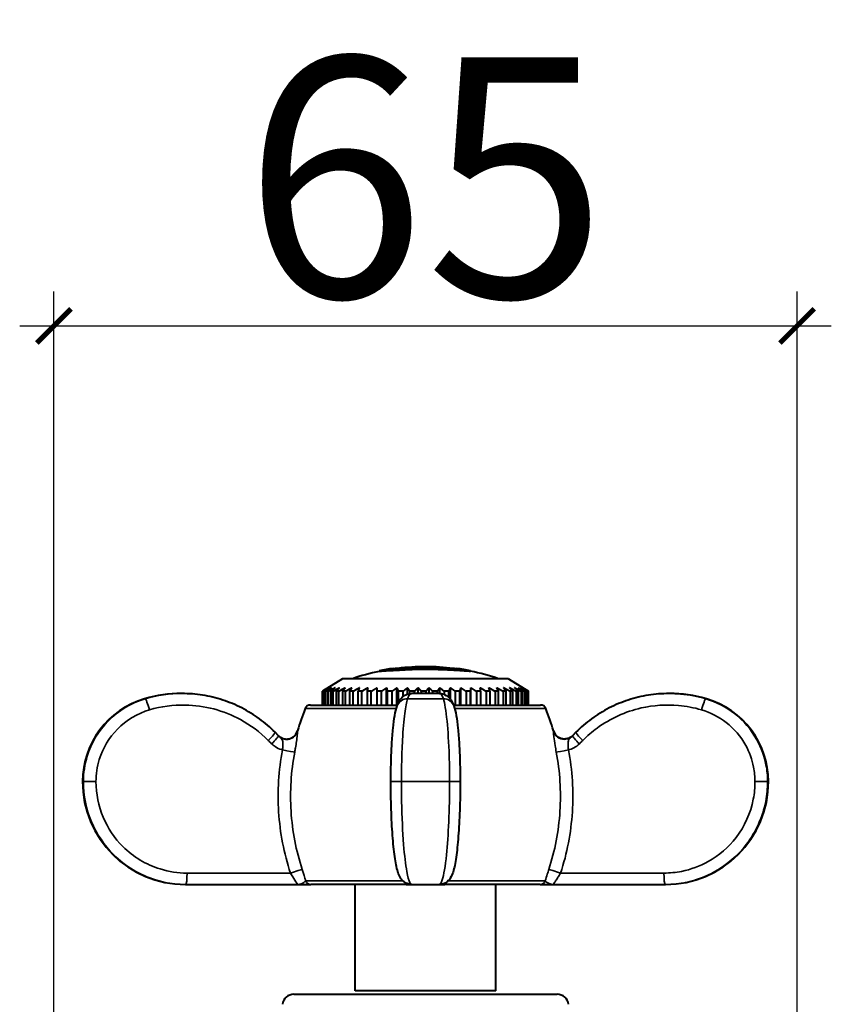
# Model space of a CAD drawing. Units: millimetres. Extents: x 551 to 880, y -628 to -240.
# Drawn here: x 809 to 880, y -348 to -262 of the extents above; entities that cross this region are included whole.
import ezdxf

# ---------------------------------------------------------------- set-up
doc = ezdxf.new("R2010")
doc.units = ezdxf.units.MM
doc.header["$LTSCALE"] = 3
doc.layers.get('0').update_dxf_attribs({"lineweight": 25})
doc.layers.add('Spigoli tangenti visibili(OFFICINE RIGAMONTI)', color=7, linetype='Continuous', lineweight=35)
doc.layers.add('Spigoli visibili(OFFICINE RIGAMONTI)', color=7, linetype='Continuous', lineweight=40)
doc.styles.add('BUGNATESE (da DEFAULT-ISO)', font='arial.ttf')
doc.dimstyles.new('BUGNATESE (da DEFAULT-ISO)', dxfattribs={"dimscale": 3, "dimtxt": 2.5, "dimasz": 2.5, "dimexe": 3.175, "dimexo": 0, "dimgap": 0.762, "dimtad": 1, "dimrnd": 1e-08, "dimtxsty": 'BUGNATESE (da DEFAULT-ISO)', "dimcen": 0.09, "dimdle": 10, "dimclrd": 5, "dimclre": 5, "dimclrt": 5, "dimazin": 2, "dimtfac": 0.88, "dimtmove": 0, "dimatfit": 3, "dimfxl": 1, "dimtolj": 1, "dimtzin": 0, "dimlwd": 25, "dimlwe": 25, "dimarcsym": 0})

# ---------------------------------------------------------------- blocks, each defined once
blk = doc.blocks.new('_ArchTick')
at = {"color": 0, "linetype": 'ByBlock', "const_width": 0.15}
blk.add_lwpolyline([(-0.5, -0.5), (0.5, 0.5)], dxfattribs=at)
blk = doc.blocks.new('*D74')
at = {"color": 8, "lineweight": 25, "transparency": 16777216}
for p, q in [((811.596, -389.626), (811.596, -285.672)), ((876.596, -388.361), (876.596, -285.672)), ((808.596, -288.672), (879.596, -288.672))]:
    blk.add_line(p, q, dxfattribs=at)
at = {"layer": 'Defpoints', "color": 0, "transparency": 16777216}
for p in [(876.596, -288.672), (876.596, -388.361), (811.596, -389.626)]:
    blk.add_point(p, dxfattribs=at)
at = {"color": 8, "lineweight": 25, "transparency": 16777216, "xscale": 3, "yscale": 3, "zscale": 3, "rotation": 180}
blk.add_blockref('_ArchTick', (811.596, -288.672), dxfattribs=at)
at = {"color": 8, "lineweight": 25, "transparency": 16777216, "xscale": 3, "yscale": 3, "zscale": 3}
blk.add_blockref('_ArchTick', (876.596, -288.672), dxfattribs=at)
at = {"transparency": 16777216, "insert": (844.096, -275.664), "char_height": 21, "attachment_point": 5, "style": 'BUGNATESE (da DEFAULT-ISO)'}
blk.add_mtext('\\A1;65', dxfattribs=at)

msp = doc.modelspace()

# ---------------------------------------------------------------- linework, layer by layer
at = {"layer": 'Spigoli tangenti visibili(OFFICINE RIGAMONTI)'}
for p, q in [((840.042, -318.841), (840.042, -318.892)), ((844.392, -318.668), (844.392, -318.718)), ((819.527, -321.287), (819.577, -321.287)), ((842.536, -321.287), (845.657, -321.287)), ((868.616, -321.287), (868.666, -321.287)), ((841.54, -322.141), (833.568, -322.141)), ((854.625, -322.141), (846.653, -322.141)), ((832.903, -324.081), (832.903, -324.081)), ((855.29, -324.081), (855.29, -324.081)), ((814.096, -328.526), (814.17, -328.526)), ((814.17, -328.526), (815.272, -328.526)), ((841.061, -328.526), (841.991, -328.526)), ((841.991, -328.526), (846.202, -328.526)), ((846.202, -328.526), (847.131, -328.526)), ((872.92, -328.526), (874.023, -328.526)), ((874.023, -328.526), (874.096, -328.526)), ((832.275, -336.526), (823.235, -336.526)), ((864.958, -336.526), (855.918, -336.526)), ((833.616, -337.205), (842.12, -337.205)), ((846.073, -337.205), (854.576, -337.205))]:
    msp.add_line(p, q, dxfattribs=at)
for centre, major_axis, ratio, start_param, end_param in [((819.856, -322.247), (-0.281, 0.96), 0.100363, 4.683023, 6.265335), ((842.554, -322.247), (-0.941, 0.338), 0.954892, 5.060585, 6.283185), ((845.639, -322.247), (0.941, 0.338), 0.954892, 0, 1.2226), ((868.337, -322.247), (0.281, 0.96), 0.100363, 0.017851, 1.600162), ((830.235, -324.919), (0.708, 0.706), 0.074009, 4.786476, 6.283185), ((830.534, -325.219), (0.708, 0.706), 0.074013, 4.786472, 6.162952), ((830.534, -325.219), (0.708, 0.706), 0.074013, 6.162952, 6.283189), ((831.953, -323.829), (1, 0.021), 0.984857, 3.903018, 5.97794), ((856.24, -323.829), (-1, 0.021), 0.984857, 0.305245, 2.380167), ((857.659, -325.219), (-0.708, 0.706), 0.074013, 6.283182, 6.403418), ((857.659, -325.219), (-0.708, 0.706), 0.074013, 0.120233, 1.496713), ((857.958, -324.919), (-0.708, 0.706), 0.074009, 0, 1.496709), ((831.691, -325.75), (0.982, -0.187), 0.019599, 4.609513, 6.10238), ((856.502, -325.75), (-0.982, -0.187), 0.019599, 0.180805, 1.673672), ((823.131, -336.526), (0, -1), 0.104528, 0, 1.570796), ((832.38, -336.526), (0.951, 0.31), 0.032583, 0.179305, 1.670334), ((855.813, -336.526), (-0.951, 0.31), 0.032583, 4.612852, 6.103881), ((865.062, -336.526), (0, -1), 0.104528, 4.712389, 6.283185), ((834.077, -337.026), (0, -0.5), 0.986231, 5.079222, 6.283185), ((842.416, -337.026), (0, -0.5), 0.165376, 5.509437, 6.283185), ((845.777, -337.026), (0, -0.5), 0.165376, 0, 0.774215), ((854.116, -337.026), (0, -0.5), 0.986231, 0, 1.203963)]:
    msp.add_ellipse(centre, major_axis=major_axis, ratio=ratio, start_param=start_param, end_param=end_param, dxfattribs=at)
for points in [[(822.796, -320.826), (821.709, -320.826), (820.621, -320.982), (819.577, -321.287)], [(845.33, -320.826), (845.44, -320.826), (845.55, -320.982), (845.657, -321.287)], [(833.616, -337.205), (833.531, -336.907), (833.426, -336.561), (833.313, -336.215)]]:
    msp.add_open_spline(points, degree=3, dxfattribs=at)
for points, knots in [([(842.536, -321.287), (842.61, -321.077), (842.685, -320.938), (842.794, -320.841), (842.829, -320.826), (842.863, -320.826)], [0, 0, 0, 0, 0.2058532, 0.2058532, 0.299633, 0.299633, 0.299633, 0.299633]), ([(868.616, -321.287), (867.899, -321.077), (867.161, -320.938), (866.077, -320.841), (865.737, -320.826), (865.397, -320.826)], [0, 0, 0, 0, 0.2058532, 0.2058532, 0.299633, 0.299633, 0.299633, 0.299633]), ([(819.577, -321.287), (818.357, -321.644), (817.231, -322.318), (815.494, -324.084), (814.86, -325.147), (814.284, -327.019), (814.17, -327.772), (814.17, -328.526)], [0, 0, 0, 0, 0.3322813, 0.3322813, 0.6459913, 0.6459913, 0.8420601, 0.8420601, 0.8420601, 0.8420601]), ([(819.96, -322.247), (820.97, -321.952), (822.024, -321.81), (824.758, -321.856), (826.432, -322.297), (828.802, -323.586), (829.623, -324.2), (830.34, -324.919)], [-1.130157, -1.130157, -1.130157, -1.130157, -0.812947, -0.812947, -0.305412, -0.305412, 0, 0, 0, 0]), ([(841.991, -328.526), (841.991, -328.037), (841.996, -327.548), (842.021, -326.3), (842.048, -325.557), (842.136, -323.983), (842.204, -323.195), (842.36, -321.99), (842.446, -321.552), (842.536, -321.287)], [0, 0, 0, 0, 0.127246, 0.127246, 0.3308395, 0.3308395, 0.5955111, 0.5955111, 0.8420601, 0.8420601, 0.8420601, 0.8420601]), ([(845.657, -321.287), (845.778, -321.644), (845.892, -322.318), (846.067, -324.084), (846.132, -325.147), (846.19, -327.019), (846.202, -327.772), (846.202, -328.526)], [0, 0, 0, 0, 0.3322813, 0.3322813, 0.6459913, 0.6459913, 0.8420601, 0.8420601, 0.8420601, 0.8420601]), ([(857.853, -324.919), (858.244, -324.527), (858.667, -324.165), (860.264, -323.002), (861.584, -322.402), (864.033, -321.845), (865.136, -321.77), (866.903, -321.928), (867.577, -322.056), (868.232, -322.247)], [-1.130157, -1.130157, -1.130157, -1.130157, -0.963393, -0.963393, -0.535218, -0.535218, -0.205853, -0.205853, 0, 0, 0, 0]), ([(874.023, -328.526), (874.023, -328.037), (873.975, -327.548), (873.73, -326.3), (873.46, -325.557), (872.592, -323.983), (871.92, -323.195), (870.376, -321.99), (869.521, -321.552), (868.616, -321.287)], [0, 0, 0, 0, 0.127246, 0.127246, 0.3308395, 0.3308395, 0.5955111, 0.5955111, 0.8420601, 0.8420601, 0.8420601, 0.8420601]), ([(815.272, -328.526), (815.272, -327.872), (815.371, -327.219), (815.87, -325.595), (816.42, -324.673), (817.926, -323.142), (818.903, -322.557), (819.96, -322.247)], [-0.8420601, -0.8420601, -0.8420601, -0.8420601, -0.6459913, -0.6459913, -0.3322813, -0.3322813, 0, 0, 0, 0]), ([(868.232, -322.247), (869.017, -322.477), (869.758, -322.857), (871.097, -323.902), (871.68, -324.585), (872.433, -325.951), (872.667, -326.596), (872.879, -327.678), (872.92, -328.102), (872.92, -328.526)], [-0.8420601, -0.8420601, -0.8420601, -0.8420601, -0.5955111, -0.5955111, -0.3308395, -0.3308395, -0.127246, -0.127246, 0, 0, 0, 0]), ([(831.243, -324.514), (831.313, -324.584), (831.393, -324.643), (831.498, -324.698), (831.516, -324.707), (831.534, -324.716)], [-1.25811334, -1.25811334, -1.25811334, -1.25811334, -1.19877116, -1.19877116, -1.18653142, -1.18653142, -1.18653142, -1.18653142]), ([(831.243, -324.524), (831.314, -324.601), (831.364, -324.644), (831.443, -324.718), (831.472, -324.747), (831.545, -324.833), (831.572, -324.884), (831.624, -325.036), (831.631, -325.144), (831.629, -325.357), (831.622, -325.456), (831.604, -325.621), (831.596, -325.685), (831.586, -325.75)], [-0.2758074, -0.2758074, -0.2758074, -0.2758074, -0.2529162, -0.2529162, -0.2300249, -0.2300249, -0.18232, -0.18232, -0.1012889, -0.1012889, -0.0389573, -0.0389573, 0, 0, 0, 0]), ([(832.903, -324.081), (832.844, -324.287), (832.717, -324.472), (832.408, -324.707), (832.241, -324.775), (832.027, -324.802), (831.986, -324.805), (831.945, -324.804)], [-1.6749065, -1.6749065, -1.6749065, -1.6749065, -1.5464322, -1.5464322, -1.441089, -1.441089, -1.4162302, -1.4162302, -1.4162302, -1.4162302]), ([(832.657, -325.937), (832.68, -325.815), (832.702, -325.694), (832.756, -325.383), (832.785, -325.198), (832.842, -324.808), (832.867, -324.612), (832.894, -324.367), (832.901, -324.29), (832.908, -324.201), (832.91, -324.176), (832.912, -324.134), (832.913, -324.118), (832.913, -324.105)], [0, 0, 0, 0, 0.0389573, 0.0389573, 0.1012889, 0.1012889, 0.18232, 0.18232, 0.2300249, 0.2300249, 0.2529162, 0.2529162, 0.2758074, 0.2758074, 0.2758074, 0.2758074]), ([(832.913, -324.105), (832.912, -324.096), (832.912, -324.09), (832.91, -324.083), (832.909, -324.081), (832.908, -324.081), (832.906, -324.081), (832.902, -324.088), (832.897, -324.102)], [-0.02843931, -0.02843931, -0.02843931, -0.02843931, -0.0127584, -0.0127584, 0, 0, 0, 0.02675804, 0.02675804, 0.02675804, 0.02675804]), ([(855.296, -324.102), (855.291, -324.088), (855.287, -324.081), (855.285, -324.081), (855.283, -324.081), (855.283, -324.083), (855.281, -324.09), (855.28, -324.096), (855.28, -324.105)], [-0.05519765, -0.05519765, -0.05519765, -0.05519765, -0.02843931, -0.02843931, -0.02843931, -0.01568091, -0.01568091, 0, 0, 0, 0]), ([(855.28, -324.105), (855.28, -324.118), (855.281, -324.134), (855.283, -324.176), (855.285, -324.201), (855.294, -324.323), (855.308, -324.456), (855.354, -324.831), (855.391, -325.096), (855.468, -325.561), (855.501, -325.749), (855.536, -325.937)], [0, 0, 0, 0, 0.0228913, 0.0228913, 0.0457825, 0.0457825, 0.1195094, 0.1195094, 0.2156928, 0.2156928, 0.2758074, 0.2758074, 0.2758074, 0.2758074]), ([(856.248, -324.805), (856.044, -324.804), (855.84, -324.74), (855.49, -324.492), (855.352, -324.298), (855.29, -324.081)], [0.1574661, 0.1574661, 0.1574661, 0.1574661, 0.2807673, 0.2807673, 0.4161423, 0.4161423, 0.4161423, 0.4161423]), ([(856.607, -325.75), (856.592, -325.65), (856.58, -325.551), (856.56, -325.302), (856.557, -325.159), (856.594, -324.942), (856.62, -324.864), (856.721, -324.747), (856.75, -324.718), (856.829, -324.644), (856.879, -324.601), (856.949, -324.524)], [-0.2758074, -0.2758074, -0.2758074, -0.2758074, -0.2156928, -0.2156928, -0.1195094, -0.1195094, -0.0457825, -0.0457825, -0.0228913, -0.0228913, 0, 0, 0, 0]), ([(856.658, -324.716), (856.709, -324.693), (856.757, -324.666), (856.855, -324.599), (856.905, -324.559), (856.95, -324.514)], [-1.33099692, -1.33099692, -1.33099692, -1.33099692, -1.29772246, -1.29772246, -1.259415, -1.259415, -1.259415, -1.259415]), ([(830.34, -324.919), (830.39, -324.969), (830.44, -325.019), (830.539, -325.119), (830.589, -325.169), (830.639, -325.219)], [-0.04243338, -0.04243338, -0.04243338, -0.04243338, -0.02121669, -0.02121669, 0, 0, 0, 0]), ([(830.639, -325.219), (830.73, -325.31), (830.831, -325.393), (831.11, -325.581), (831.299, -325.669), (831.527, -325.735), (831.557, -325.743), (831.586, -325.75)], [1.2587642, 1.2587642, 1.2587642, 1.2587642, 1.2977225, 1.2977225, 1.3600557, 1.3600557, 1.3692348, 1.3692348, 1.3692348, 1.3692348]), ([(856.607, -325.75), (856.769, -325.711), (856.927, -325.651), (857.251, -325.48), (857.413, -325.36), (857.554, -325.219)], [-0.1104706, -0.1104706, -0.1104706, -0.1104706, -0.059993, -0.059993, 0, 0, 0, 0]), ([(857.554, -325.219), (857.604, -325.169), (857.654, -325.119), (857.753, -325.019), (857.803, -324.969), (857.853, -324.919)], [-0.04243338, -0.04243338, -0.04243338, -0.04243338, -0.02121669, -0.02121669, 0, 0, 0, 0]), ([(831.586, -325.75), (831.247, -327.537), (831.134, -329.367), (831.366, -332.997), (831.711, -334.798), (832.275, -336.526)], [0, 0, 0, 0, 0.545704, 0.545704, 1.091408, 1.091408, 1.091408, 1.091408]), ([(833.313, -336.215), (832.776, -334.567), (832.446, -332.849), (832.225, -329.387), (832.333, -327.641), (832.657, -325.937)], [-1.091408, -1.091408, -1.091408, -1.091408, -0.545704, -0.545704, 0, 0, 0, 0]), ([(855.536, -325.937), (855.86, -327.641), (855.968, -329.387), (855.747, -332.849), (855.417, -334.567), (854.88, -336.215)], [-1.091408, -1.091408, -1.091408, -1.091408, -0.545704, -0.545704, 0, 0, 0, 0]), ([(855.918, -336.526), (856.482, -334.798), (856.827, -332.997), (857.059, -329.367), (856.946, -327.537), (856.607, -325.75)], [0, 0, 0, 0, 0.545704, 0.545704, 1.091408, 1.091408, 1.091408, 1.091408]), ([(814.17, -328.526), (814.17, -329.728), (814.413, -330.93), (815.333, -333.112), (815.997, -334.096), (817.842, -335.933), (819.108, -336.697), (821.336, -337.39), (822.234, -337.526), (823.131, -337.526)], [0, 0, 0, 0, 0.320592, 0.320592, 0.631867, 0.631867, 1.016645, 1.016645, 1.257132, 1.257132, 1.257132, 1.257132]), ([(823.235, -336.526), (822.438, -336.526), (821.641, -336.405), (819.66, -335.789), (818.535, -335.11), (816.896, -333.477), (816.306, -332.602), (815.488, -330.663), (815.272, -329.595), (815.272, -328.526)], [-1.257132, -1.257132, -1.257132, -1.257132, -1.016645, -1.016645, -0.631867, -0.631867, -0.320592, -0.320592, 0, 0, 0, 0]), ([(842.898, -337.526), (842.84, -337.526), (842.782, -337.469), (842.632, -337.173), (842.543, -336.847), (842.353, -335.798), (842.257, -334.987), (842.095, -332.919), (842.035, -331.618), (841.997, -329.684), (841.991, -329.105), (841.991, -328.526)], [0, 0, 0, 0, 0.156344, 0.156344, 0.406493, 0.406493, 0.731688, 0.731688, 1.102667, 1.102667, 1.257132, 1.257132, 1.257132, 1.257132]), ([(846.202, -328.526), (846.202, -329.728), (846.177, -330.93), (846.083, -333.112), (846.015, -334.096), (845.827, -335.933), (845.699, -336.697), (845.474, -337.39), (845.384, -337.526), (845.295, -337.526)], [0, 0, 0, 0, 0.320592, 0.320592, 0.631867, 0.631867, 1.016645, 1.016645, 1.257132, 1.257132, 1.257132, 1.257132]), ([(872.92, -328.526), (872.92, -329.041), (872.871, -329.556), (872.536, -331.275), (872.016, -332.431), (870.606, -334.269), (869.772, -334.99), (868.105, -335.922), (867.316, -336.212), (865.994, -336.475), (865.476, -336.526), (864.958, -336.526)], [-1.257132, -1.257132, -1.257132, -1.257132, -1.102667, -1.102667, -0.731688, -0.731688, -0.406493, -0.406493, -0.156344, -0.156344, 0, 0, 0, 0]), ([(865.062, -337.526), (865.646, -337.526), (866.229, -337.469), (867.717, -337.173), (868.603, -336.847), (870.479, -335.798), (871.418, -334.987), (873.004, -332.919), (873.59, -331.618), (873.967, -329.684), (874.023, -329.105), (874.023, -328.526)], [0, 0, 0, 0, 0.156344, 0.156344, 0.406493, 0.406493, 0.731688, 0.731688, 1.102667, 1.102667, 1.257132, 1.257132, 1.257132, 1.257132]), ([(832.275, -336.526), (832.417, -336.743), (832.553, -336.959), (832.798, -337.351), (832.893, -337.499), (832.93, -337.525), (832.932, -337.526), (832.934, -337.526)], [-1.2927421, -1.2927421, -1.2927421, -1.2927421, -1.1557521, -1.1557521, -0.9853347, -0.9853347, -0.9685562, -0.9685562, -0.9685562, -0.9685562]), ([(854.88, -336.215), (854.836, -336.348), (854.794, -336.481), (854.689, -336.819), (854.629, -337.021), (854.577, -337.205), (854.577, -337.205), (854.576, -337.205)], [1.2927421, 1.2927421, 1.2927421, 1.2927421, 1.3367473, 1.3367473, 1.4071556, 1.4071556, 1.4073097, 1.4073097, 1.4073097, 1.4073097]), ([(855.259, -337.526), (855.273, -337.526), (855.318, -337.467), (855.44, -337.279), (855.508, -337.169), (855.647, -336.948), (855.714, -336.843), (855.827, -336.665), (855.872, -336.596), (855.918, -336.526)], [-1.616928, -1.616928, -1.616928, -1.616928, -1.4986863, -1.4986863, -1.4071556, -1.4071556, -1.3367473, -1.3367473, -1.2927421, -1.2927421, -1.2927421, -1.2927421]), ([(833.616, -337.205), (833.603, -337.232), (833.572, -337.262), (833.451, -337.348), (833.339, -337.414), (833.12, -337.5), (833.032, -337.526), (832.934, -337.526)], [-0.1949482, -0.1949482, -0.1949482, -0.1949482, -0.1389556, -0.1389556, -0.0493675, -0.0493675, 0.0004649, 0.0004649, 0.0004649, 0.0004649]), ([(855.259, -337.526), (855.128, -337.526), (855.014, -337.481), (854.823, -337.393), (854.743, -337.347), (854.629, -337.269), (854.591, -337.235), (854.576, -337.205)], [-0.1954231, -0.1954231, -0.1954231, -0.1954231, -0.128797, -0.128797, -0.0626296, -0.0626296, 0, 0, 0, 0])]:
    msp.add_open_spline(points, degree=3, knots=knots, dxfattribs=at)
at = {"layer": 'Spigoli visibili(OFFICINE RIGAMONTI)'}
for p, q in [((846.62, -318.626), (846.62, -318.627)), ((840.039, -318.841), (840.039, -318.892)), ((848.033, -318.839), (848.033, -318.89)), ((836.846, -319.526), (835.096, -320.626)), ((851.346, -319.526), (836.846, -319.526)), ((840.694, -321.826), (840.694, -320.312)), ((841.587, -321.826), (841.587, -320.312)), ((842.512, -320.884), (842.512, -320.312)), ((843.457, -320.826), (843.457, -320.312)), ((844.41, -320.826), (844.41, -320.312)), ((845.359, -320.826), (845.359, -320.312)), ((846.292, -321.341), (846.292, -320.312)), ((847.198, -321.826), (847.198, -320.312)), ((848.065, -321.826), (848.065, -320.312)), ((851.346, -319.526), (853.096, -320.626)), ((822.796, -320.826), (822.761, -320.826)), ((835.097, -320.626), (835.096, -320.626)), ((835.096, -321.826), (835.096, -320.626)), ((835.097, -321.826), (835.097, -320.626)), ((835.118, -320.626), (835.118, -321.826)), ((835.158, -320.626), (835.118, -320.626)), ((835.158, -321.826), (835.158, -320.626)), ((835.243, -320.626), (835.243, -321.826)), ((835.332, -320.626), (835.243, -320.626)), ((835.332, -321.826), (835.332, -320.626)), ((835.48, -320.626), (835.48, -321.826)), ((835.617, -320.626), (835.48, -320.626)), ((835.617, -321.826), (835.617, -320.626)), ((835.826, -320.626), (835.826, -321.826)), ((836.008, -320.626), (835.826, -320.626)), ((836.008, -321.826), (836.008, -320.626)), ((836.275, -320.626), (836.275, -321.826)), ((836.501, -320.626), (836.275, -320.626)), ((836.501, -321.826), (836.501, -320.626)), ((836.823, -320.626), (836.823, -321.826)), ((837.089, -320.626), (836.823, -320.626)), ((837.089, -321.826), (837.089, -320.626)), ((837.462, -320.626), (837.462, -321.826)), ((837.765, -320.626), (837.462, -320.626)), ((837.765, -321.826), (837.765, -320.626)), ((838.184, -320.626), (838.184, -321.826)), ((838.521, -320.626), (838.184, -320.626)), ((838.521, -321.826), (838.521, -320.626)), ((838.981, -320.626), (838.981, -321.826)), ((839.347, -320.626), (838.981, -320.626)), ((839.347, -321.826), (839.347, -320.626)), ((839.843, -320.626), (839.843, -321.826)), ((840.233, -320.626), (839.843, -320.626)), ((840.233, -321.826), (840.233, -320.626)), ((840.757, -320.626), (840.757, -321.826)), ((841.168, -320.626), (840.757, -320.626)), ((841.168, -321.826), (841.168, -320.626)), ((841.714, -320.626), (841.714, -321.661)), ((842.139, -320.626), (841.714, -320.626)), ((842.139, -321.088), (842.139, -320.626)), ((842.701, -320.626), (842.701, -320.839)), ((843.135, -320.626), (842.701, -320.626)), ((845.33, -320.826), (842.863, -320.826)), ((843.135, -320.826), (843.135, -320.626)), ((843.705, -320.626), (843.705, -320.826)), ((844.143, -320.626), (843.705, -320.626)), ((844.143, -320.826), (844.143, -320.626)), ((844.714, -320.626), (844.714, -320.826)), ((845.15, -320.626), (844.714, -320.626)), ((845.15, -320.826), (845.15, -320.626)), ((845.716, -320.626), (845.716, -320.895)), ((846.144, -320.626), (845.716, -320.626)), ((846.144, -321.169), (846.144, -320.626)), ((846.697, -320.626), (846.697, -321.826)), ((847.112, -320.626), (846.697, -320.626)), ((847.112, -321.826), (847.112, -320.626)), ((847.645, -320.626), (847.645, -321.826)), ((848.043, -320.626), (847.645, -320.626)), ((848.043, -321.826), (848.043, -320.626)), ((848.549, -320.626), (848.549, -321.826)), ((848.924, -320.626), (848.549, -320.626)), ((848.924, -321.826), (848.924, -320.626)), ((849.397, -320.626), (849.397, -321.826)), ((849.744, -320.626), (849.397, -320.626)), ((849.744, -321.826), (849.744, -320.626)), ((850.178, -320.626), (850.178, -321.826)), ((850.493, -320.626), (850.178, -320.626)), ((850.493, -321.826), (850.493, -320.626)), ((850.882, -320.626), (850.882, -321.826)), ((851.162, -320.626), (850.882, -320.626)), ((851.162, -321.826), (851.162, -320.626)), ((851.502, -320.626), (851.502, -321.826)), ((851.741, -320.626), (851.502, -320.626)), ((851.741, -321.826), (851.741, -320.626)), ((852.028, -320.626), (852.028, -321.826)), ((852.225, -320.626), (852.028, -320.626)), ((852.225, -321.826), (852.225, -320.626)), ((852.454, -320.626), (852.454, -321.826)), ((852.607, -320.626), (852.454, -320.626)), ((852.607, -321.826), (852.607, -320.626)), ((852.775, -320.626), (852.775, -321.826)), ((852.881, -320.626), (852.775, -320.626)), ((852.881, -321.826), (852.881, -320.626)), ((852.988, -320.626), (852.988, -321.826)), ((853.045, -320.626), (852.988, -320.626)), ((853.045, -321.826), (853.045, -320.626)), ((853.088, -320.626), (853.088, -321.826)), ((853.096, -320.626), (853.088, -320.626)), ((853.096, -321.826), (853.096, -320.626)), ((865.432, -320.826), (865.397, -320.826)), ((834.032, -321.826), (841.644, -321.826)), ((846.549, -321.826), (854.161, -321.826)), ((831.242, -324.513), (830.944, -324.213)), ((857.249, -324.213), (856.951, -324.513)), ((823.096, -337.526), (823.131, -337.526)), ((823.131, -337.526), (832.934, -337.526)), ((832.934, -337.526), (834.077, -337.526)), ((842.416, -337.526), (834.077, -337.526)), ((837.946, -346.826), (837.946, -337.526)), ((842.416, -337.526), (842.898, -337.526)), ((842.898, -337.526), (845.295, -337.526)), ((845.295, -337.526), (845.777, -337.526)), ((854.116, -337.526), (845.777, -337.526)), ((850.246, -346.826), (850.246, -337.526)), ((854.116, -337.526), (855.259, -337.526)), ((855.259, -337.526), (865.062, -337.526)), ((865.062, -337.526), (865.096, -337.526)), ((850.246, -346.826), (837.946, -346.826)), ((832.581, -347.126), (855.612, -347.126))]:
    msp.add_line(p, q, dxfattribs=at)
for centre, radius, start, end in [((844.096, -338.476), 20.05, 98.11896, 101.67395), ((844.096, -338.476), 20, 82.98365, 96.95278), ((844.096, -338.476), 20, 101.70355, 108.64816), ((844.096, -338.476), 20, 71.35184, 78.64848), ((822.761, -332.387), 11.561, 90, 106.2421), ((865.432, -332.387), 11.561, 73.7579, 90), ((821.636, -328.526), 7.54, 106.2421, 180), ((834.032, -322.326), 0.5, 90, 158.239), ((854.161, -322.326), 0.5, 21.761, 90), ((866.557, -328.526), 7.54, 0, 73.7579), ((852.75, -329.798), 20.654, 158.239, 163.93233), ((835.443, -329.798), 20.654, 16.06767, 21.761), ((831.942, -323.805), 1, 270.74013, 343.93233), ((856.251, -323.805), 1, 196.06767, 269.25987), ((823.096, -328.526), 9, 180, 270), ((865.096, -328.526), 9, 270, 0), ((832.581, -348.126), 1, 90, 173), ((855.612, -348.126), 1, 7, 90)]:
    msp.add_arc(centre, radius, start, end, dxfattribs=at)
for centre, major_axis, ratio, start_param, end_param in [((843.949, -338.476), (0, 20.036), 0.980498, 6.146252, 6.146813), ((844.042, -338.476), (0, 20.045), 0.991738, 6.081049, 6.142115)]:
    msp.add_ellipse(centre, major_axis=major_axis, ratio=ratio, start_param=start_param, end_param=end_param, dxfattribs=at)
for points in [[(841.265, -318.627), (841.265, -318.627), (841.266, -318.627), (841.266, -318.627)], [(846.62, -318.626), (846.594, -318.626), (846.567, -318.626), (846.538, -318.626)], [(840.042, -318.841), (840.04, -318.841), (840.039, -318.841), (840.039, -318.841)], [(840.042, -318.892), (840.04, -318.892), (840.04, -318.892), (840.04, -318.892)]]:
    msp.add_open_spline(points, degree=3, dxfattribs=at)
for points, knots in [([(841.266, -318.627), (841.281, -318.626), (841.353, -318.627), (841.663, -318.624), (841.848, -318.62), (842.146, -318.612), (842.385, -318.604), (842.751, -318.592), (843.053, -318.583), (843.749, -318.573), (844.006, -318.571), (844.264, -318.572)], [-0.8348641, -0.8348641, -0.8348641, -0.8348641, -0.684018, -0.684018, -0.533398, -0.533398, -0.2106944, -0.2106944, -0.0774594, -0.0774594, 0, 0, 0, 0]), ([(841.687, -318.621), (841.582, -318.624), (841.524, -318.625), (841.477, -318.625), (841.465, -318.626), (841.452, -318.626)], [-0.14304025, -0.14304025, -0.14304025, -0.14304025, -0.11796515, -0.11796515, -0.10829048, -0.10829048, -0.10829048, -0.10829048]), ([(844.264, -318.572), (844.58, -318.574), (844.898, -318.579), (845.459, -318.592), (845.705, -318.6), (846.07, -318.612), (846.286, -318.619), (846.648, -318.629), (846.764, -318.63), (846.837, -318.63)], [-0.5155777, -0.5155777, -0.5155777, -0.5155777, -0.330487, -0.330487, -0.1747181, -0.1747181, -0.080995, -0.080995, 0, 0, 0, 0]), ([(844.392, -318.668), (844.286, -318.667), (844.179, -318.666), (843.951, -318.667), (843.829, -318.668), (842.765, -318.683), (842.213, -318.72), (841.58, -318.753), (841.264, -318.771), (840.644, -318.807), (840.438, -318.818), (840.147, -318.835), (840.057, -318.84), (840.042, -318.841)], [-0.3480409, -0.3480409, -0.3480409, -0.3480409, -0.3414021, -0.3414021, -0.3337602, -0.3337602, -0.2747566, -0.2747566, -0.2059485, -0.2059485, -0.1183576, -0.1183576, 0, 0, 0, 0]), ([(844.392, -318.718), (843.693, -318.712), (843.061, -318.733), (841.946, -318.782), (841.546, -318.806), (840.968, -318.839), (840.7, -318.854), (840.342, -318.874), (840.238, -318.88), (840.092, -318.889), (840.052, -318.891), (840.042, -318.892)], [0, 0, 0, 0, 0.2097822, 0.2097822, 0.427104, 0.427104, 0.6283539, 0.6283539, 0.7432816, 0.7432816, 0.8584412, 0.8584412, 0.8584412, 0.8584412]), ([(848.033, -318.839), (847.95, -318.834), (847.837, -318.827), (847.552, -318.809), (847.388, -318.798), (846.835, -318.763), (846.39, -318.735), (845.436, -318.69), (844.912, -318.672), (844.392, -318.668)], [-0.4516241, -0.4516241, -0.4516241, -0.4516241, -0.3739051, -0.3739051, -0.3007741, -0.3007741, -0.1561797, -0.1561797, 0, 0, 0, 0]), ([(848.033, -318.89), (847.915, -318.883), (847.738, -318.872), (847.377, -318.849), (847.247, -318.84), (846.781, -318.81), (846.401, -318.787), (845.491, -318.742), (844.939, -318.723), (844.392, -318.718)], [0, 0, 0, 0, 0.1103552, 0.1103552, 0.1637318, 0.1637318, 0.2877037, 0.2877037, 0.4516042, 0.4516042, 0.4516042, 0.4516042]), ([(830.944, -324.213), (830.517, -323.785), (830.056, -323.391), (829.08, -322.679), (828.564, -322.362), (827.489, -321.812), (826.93, -321.579), (825.783, -321.205), (825.194, -321.063), (824.003, -320.874), (823.4, -320.826), (822.796, -320.826)], [0, 0, 0, 0, 0.1661048, 0.1661048, 0.3322095, 0.3322095, 0.4983143, 0.4983143, 0.6644191, 0.6644191, 0.8305238, 0.8305238, 0.8305238, 0.8305238]), ([(841.613, -321.91), (841.641, -321.833), (841.67, -321.758), (841.738, -321.609), (841.775, -321.535), (841.869, -321.381), (841.924, -321.301), (842.079, -321.133), (842.18, -321.042), (842.468, -320.886), (842.662, -320.826), (842.863, -320.826)], [0, 0, 0, 0, 0.0599266, 0.0599266, 0.1198532, 0.1198532, 0.1797798, 0.1797798, 0.2397064, 0.2397064, 0.299633, 0.299633, 0.299633, 0.299633]), ([(845.33, -320.826), (845.497, -320.826), (845.661, -320.867), (845.942, -320.993), (846.052, -321.08), (846.225, -321.247), (846.287, -321.329), (846.39, -321.485), (846.43, -321.56), (846.502, -321.709), (846.533, -321.783), (846.568, -321.876), (846.574, -321.893), (846.58, -321.91)], [0.8305238, 0.8305238, 0.8305238, 0.8305238, 0.8802426, 0.8802426, 0.9372227, 0.9372227, 0.9971493, 0.9971493, 1.0570759, 1.0570759, 1.1170025, 1.1170025, 1.1301568, 1.1301568, 1.1301568, 1.1301568]), ([(865.397, -320.826), (864.793, -320.826), (864.19, -320.874), (862.999, -321.063), (862.41, -321.205), (861.263, -321.579), (860.704, -321.812), (859.629, -322.362), (859.113, -322.679), (858.136, -323.391), (857.676, -323.785), (857.249, -324.213)], [0.299633, 0.299633, 0.299633, 0.299633, 0.4657377, 0.4657377, 0.6318425, 0.6318425, 0.7979473, 0.7979473, 0.964052, 0.964052, 1.1301568, 1.1301568, 1.1301568, 1.1301568]), ([(841.061, -328.526), (841.061, -327.956), (841.069, -327.385), (841.1, -326.28), (841.122, -325.746), (841.182, -324.745), (841.218, -324.279), (841.304, -323.441), (841.352, -323.069), (841.464, -322.427), (841.522, -322.162), (841.613, -321.91)], [0, 0, 0, 0, 0.168412, 0.168412, 0.336824, 0.336824, 0.505236, 0.505236, 0.6736481, 0.6736481, 0.8420601, 0.8420601, 0.8420601, 0.8420601]), ([(846.58, -321.91), (846.671, -322.162), (846.729, -322.427), (846.841, -323.069), (846.889, -323.441), (846.975, -324.279), (847.011, -324.745), (847.071, -325.746), (847.093, -326.28), (847.124, -327.385), (847.131, -327.956), (847.131, -328.526)], [0, 0, 0, 0, 0.168412, 0.168412, 0.336824, 0.336824, 0.505236, 0.505236, 0.6736481, 0.6736481, 0.8420601, 0.8420601, 0.8420601, 0.8420601]), ([(831.242, -324.513), (831.317, -324.588), (831.425, -324.671), (831.666, -324.77), (831.78, -324.797), (831.998, -324.809), (832.101, -324.797), (832.293, -324.749), (832.377, -324.711), (832.535, -324.62), (832.596, -324.568), (832.713, -324.455), (832.749, -324.403), (832.813, -324.307), (832.83, -324.272), (832.857, -324.217), (832.864, -324.198), (832.873, -324.176), (832.875, -324.17), (832.877, -324.164)], [-0.00437796, -0.00437796, -0.00437796, -0.00437796, -0.00196045, -0.00196045, -0.00028461, -0.00028461, 0.00131425, 0.00131425, 0.00317635, 0.00317635, 0.00574882, 0.00574882, 0.00985633, 0.00985633, 0.01552681, 0.01552681, 0.02116497, 0.02116497, 0.02397443, 0.02397443, 0.02397443, 0.02397443]), ([(832.877, -324.164), (832.879, -324.159), (832.881, -324.153), (832.887, -324.137), (832.891, -324.125), (832.895, -324.11), (832.896, -324.106), (832.897, -324.102)], [0.213773, 0.213773, 0.213773, 0.213773, 0.21759372, 0.21759372, 0.22611116, 0.22611116, 0.23005013, 0.23005013, 0.23005013, 0.23005013]), ([(832.903, -324.081), (832.903, -324.083), (832.902, -324.084), (832.9, -324.091), (832.899, -324.096), (832.897, -324.102)], [-0.000639206, -0.000639206, -0.000639206, -0.000639206, 0, 0, 0.002621816, 0.002621816, 0.002621816, 0.002621816]), ([(855.296, -324.102), (855.294, -324.096), (855.292, -324.091), (855.291, -324.084), (855.29, -324.083), (855.29, -324.081)], [0.234025308, 0.234025308, 0.234025308, 0.234025308, 0.237217941, 0.237217941, 0.237996313, 0.237996313, 0.237996313, 0.237996313]), ([(855.296, -324.102), (855.297, -324.106), (855.298, -324.11), (855.302, -324.125), (855.306, -324.137), (855.312, -324.153), (855.314, -324.159), (855.316, -324.164)], [0, 0, 0, 0, 0.001764344, 0.001764344, 0.005579477, 0.005579477, 0.00729085, 0.00729085, 0.00729085, 0.00729085]), ([(856.951, -324.513), (856.876, -324.588), (856.768, -324.671), (856.527, -324.77), (856.413, -324.797), (856.195, -324.809), (856.092, -324.797), (855.9, -324.749), (855.816, -324.711), (855.658, -324.62), (855.597, -324.568), (855.48, -324.455), (855.444, -324.403), (855.38, -324.307), (855.362, -324.272), (855.336, -324.217), (855.329, -324.198), (855.32, -324.176), (855.318, -324.17), (855.316, -324.164)], [0.02406135, 0.02406135, 0.02406135, 0.02406135, 0.02647886, 0.02647886, 0.0281547, 0.0281547, 0.02975356, 0.02975356, 0.03161566, 0.03161566, 0.03418813, 0.03418813, 0.03829566, 0.03829566, 0.04396619, 0.04396619, 0.04960443, 0.04960443, 0.05241398, 0.05241398, 0.05241398, 0.05241398]), ([(842.898, -337.526), (842.752, -337.526), (842.608, -337.494), (842.356, -337.393), (842.253, -337.322), (842.064, -337.16), (841.995, -337.071), (841.829, -336.824), (841.772, -336.682), (841.595, -336.182), (841.514, -335.783), (841.359, -334.769), (841.293, -334.166), (841.183, -332.803), (841.14, -332.045), (841.081, -330.441), (841.064, -329.596), (841.062, -328.673), (841.061, -328.6), (841.061, -328.526)], [0, 0, 0, 0, 0.033791, 0.033791, 0.071543, 0.071543, 0.12337, 0.12337, 0.229586, 0.229586, 0.481012, 0.481012, 0.732438, 0.732438, 0.983864, 0.983864, 1.235291, 1.235291, 1.257132, 1.257132, 1.257132, 1.257132]), ([(847.131, -328.526), (847.131, -329.375), (847.117, -330.224), (847.062, -331.842), (847.021, -332.611), (846.916, -334), (846.851, -334.619), (846.701, -335.665), (846.62, -336.084), (846.447, -336.62), (846.389, -336.784), (846.203, -337.065), (846.131, -337.16), (845.904, -337.352), (845.745, -337.451), (845.461, -337.516), (845.378, -337.526), (845.295, -337.526)], [0, 0, 0, 0, 0.251426, 0.251426, 0.502853, 0.502853, 0.754279, 0.754279, 1.005705, 1.005705, 1.131418, 1.131418, 1.186605, 1.186605, 1.237868, 1.237868, 1.257132, 1.257132, 1.257132, 1.257132])]:
    msp.add_open_spline(points, degree=3, knots=knots, dxfattribs=at)
for points, weights in [([(835.097, -320.626), (835.357, -320.463), (835.602, -320.312)], [1, 1.00208450127, 1.0031001584]), ([(835.602, -320.312), (835.367, -320.463), (835.118, -320.626)], [1.0031001584, 1.00208450127, 1]), ([(835.158, -320.626), (835.432, -320.463), (835.691, -320.312)], [1, 1.00208450127, 1.0031001584]), ([(835.691, -320.312), (835.473, -320.463), (835.243, -320.626)], [1.0031001584, 1.00208450127, 1]), ([(835.332, -320.626), (835.617, -320.463), (835.885, -320.312)], [1, 1.00208450127, 1.0031001584]), ([(835.885, -320.312), (835.688, -320.463), (835.48, -320.626)], [1.0031001584, 1.00208450127, 1]), ([(835.617, -320.626), (835.908, -320.463), (836.183, -320.312)], [1, 1.00208450127, 1.0031001584]), ([(836.183, -320.312), (836.009, -320.463), (835.826, -320.626)], [1.0031001584, 1.00208450127, 1]), ([(836.008, -320.626), (836.302, -320.463), (836.58, -320.312)], [1, 1.00208450127, 1.0031001584]), ([(836.58, -320.312), (836.432, -320.463), (836.275, -320.626)], [1.0031001584, 1.00208450127, 1]), ([(836.501, -320.626), (836.794, -320.463), (837.071, -320.312)], [1, 1.00208450127, 1.0031001584]), ([(837.071, -320.312), (836.95, -320.463), (836.823, -320.626)], [1.0031001584, 1.00208450127, 1]), ([(837.089, -320.626), (837.378, -320.463), (837.651, -320.312)], [1, 1.00208450127, 1.0031001584]), ([(837.651, -320.312), (837.559, -320.463), (837.462, -320.626)], [1.0031001584, 1.00208450127, 1]), ([(837.765, -320.626), (838.046, -320.463), (838.312, -320.312)], [1, 1.00208450127, 1.0031001584]), ([(838.312, -320.312), (838.25, -320.463), (838.184, -320.626)], [1.0031001584, 1.00208450127, 1]), ([(838.521, -320.626), (838.791, -320.463), (839.046, -320.312)], [1, 1.00208450127, 1.0031001584]), ([(839.046, -320.312), (839.014, -320.463), (838.981, -320.626)], [1.0031001584, 1.00208450127, 1]), ([(839.347, -320.626), (839.602, -320.463), (839.843, -320.312)], [1, 1.00208450127, 1.0031001584]), ([(839.843, -320.312), (839.843, -320.463), (839.843, -320.626)], [1.0031001584, 1.00208450127, 1]), ([(840.233, -320.626), (840.47, -320.463), (840.694, -320.312)], [1, 1.00208450127, 1.0031001584]), ([(840.694, -320.312), (840.725, -320.463), (840.757, -320.626)], [1.0031001584, 1.00208450127, 1]), ([(841.168, -320.626), (841.383, -320.463), (841.587, -320.312)], [1, 1.00208450127, 1.0031001584]), ([(841.587, -320.312), (841.649, -320.463), (841.714, -320.626)], [1.0031001584, 1.00208450127, 1]), ([(842.139, -320.626), (842.331, -320.463), (842.512, -320.312)], [1, 1.00208450127, 1.0031001584]), ([(842.512, -320.312), (842.604, -320.463), (842.701, -320.626)], [1.0031001584, 1.00208450127, 1]), ([(843.135, -320.626), (843.3, -320.463), (843.457, -320.312)], [1, 1.00208450127, 1.0031001584]), ([(843.457, -320.312), (843.578, -320.463), (843.705, -320.626)], [1.0031001584, 1.00208450127, 1]), ([(844.143, -320.626), (844.28, -320.463), (844.41, -320.312)], [1, 1.00208450127, 1.0031001584]), ([(844.41, -320.312), (844.558, -320.463), (844.714, -320.626)], [1.0031001584, 1.00208450127, 1]), ([(845.15, -320.626), (845.258, -320.463), (845.359, -320.312)], [1, 1.00208450127, 1.0031001584]), ([(845.359, -320.312), (845.532, -320.463), (845.716, -320.626)], [1.0031001584, 1.00208450127, 1]), ([(846.144, -320.626), (846.22, -320.463), (846.292, -320.312)], [1, 1.00208450127, 1.0031001584]), ([(846.292, -320.312), (846.489, -320.463), (846.697, -320.626)], [1.0031001584, 1.00208450127, 1]), ([(847.112, -320.626), (847.156, -320.463), (847.198, -320.312)], [1, 1.00208450127, 1.0031001584]), ([(847.198, -320.312), (847.415, -320.463), (847.645, -320.626)], [1.0031001584, 1.00208450127, 1]), ([(848.043, -320.626), (848.054, -320.463), (848.065, -320.312)], [1, 1.00208450127, 1.0031001584]), ([(848.065, -320.312), (848.3, -320.463), (848.549, -320.626)], [1.0031001584, 1.00208450127, 1]), ([(848.881, -320.312), (849.132, -320.463), (849.397, -320.626)], [1.0031001584, 1.00208450127, 1]), ([(848.924, -320.626), (848.902, -320.463), (848.881, -320.312)], [1, 1.00208450127, 1.0031001584]), ([(849.638, -320.312), (849.9, -320.463), (850.178, -320.626)], [1.0031001584, 1.00208450127, 1]), ([(849.744, -320.626), (849.689, -320.463), (849.638, -320.312)], [1, 1.00208450127, 1.0031001584]), ([(850.325, -320.312), (850.595, -320.463), (850.882, -320.626)], [1.0031001584, 1.00208450127, 1]), ([(850.493, -320.626), (850.406, -320.463), (850.325, -320.312)], [1, 1.00208450127, 1.0031001584]), ([(850.933, -320.312), (851.209, -320.463), (851.502, -320.626)], [1.0031001584, 1.00208450127, 1]), ([(851.162, -320.626), (851.044, -320.463), (850.933, -320.312)], [1, 1.00208450127, 1.0031001584]), ([(851.456, -320.312), (851.733, -320.463), (852.028, -320.626)], [1.0031001584, 1.00208450127, 1]), ([(851.741, -320.626), (851.594, -320.463), (851.456, -320.312)], [1, 1.00208450127, 1.0031001584]), ([(851.886, -320.312), (852.162, -320.463), (852.454, -320.626)], [1.0031001584, 1.00208450127, 1]), ([(852.225, -320.626), (852.05, -320.463), (851.886, -320.312)], [1, 1.00208450127, 1.0031001584]), ([(852.218, -320.312), (852.489, -320.463), (852.775, -320.626)], [1.0031001584, 1.00208450127, 1]), ([(852.607, -320.626), (852.407, -320.463), (852.218, -320.312)], [1, 1.00208450127, 1.0031001584]), ([(852.448, -320.312), (852.71, -320.463), (852.988, -320.626)], [1.0031001584, 1.00208450127, 1]), ([(852.881, -320.626), (852.658, -320.463), (852.448, -320.312)], [1, 1.00208450127, 1.0031001584]), ([(852.572, -320.312), (852.823, -320.463), (853.088, -320.626)], [1.0031001584, 1.00208450127, 1]), ([(853.045, -320.626), (852.802, -320.463), (852.572, -320.312)], [1, 1.00208450127, 1.0031001584])]:
    msp.add_rational_spline(points, weights, degree=2, dxfattribs=at)

# ---------------------------------------------------------------- dimensions: what is measured, and where the dimension line sits
at = {"color": 0}
dim = msp.add_linear_dim(base=(876.596, -288.672), p1=(811.596, -389.626), p2=(876.596, -388.361), dimstyle='BUGNATESE (da DEFAULT-ISO)', override={"dimtxt": 7, "dimasz": 1, "dimexe": 1, "dimdec": 0, "dimblk1": 'ArchTick', "dimblk2": 'ArchTick', "dimsah": 1, "dimdle": 1, "dimclrd": 8, "dimclre": 8, "dimclrt": 256, "dimtdec": 0, "dimtofl": 0, "dimatfit": 1}, dxfattribs=at)
dim.commit()
dim.dimension.update_dxf_attribs({"geometry": '*D74', "text_midpoint": (844.096, -275.664)})

doc.saveas('drawing.dxf')
